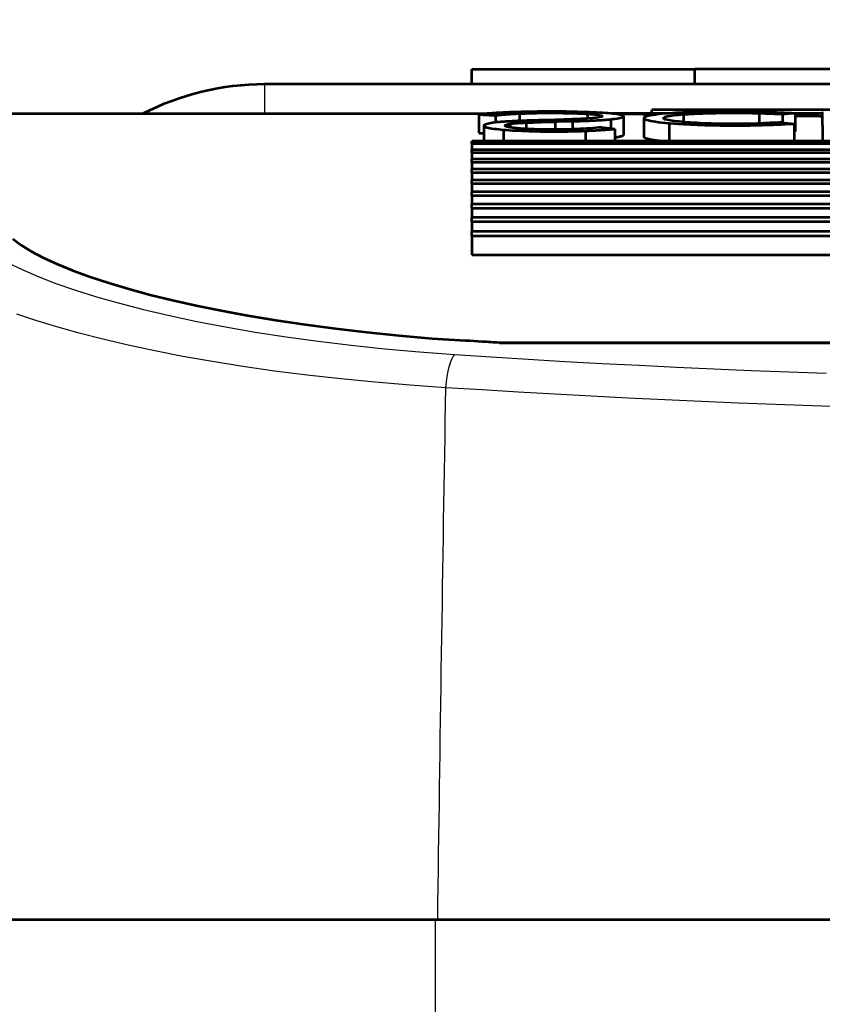
# Model space of a CAD drawing. Units: millimetres. Extents: x 635 to 1895, y -10492 to -9601.
# Drawn here: x 1258 to 1269, y -9910 to -9896 of the extents above; entities that cross this region are included whole.
import ezdxf

# ---------------------------------------------------------------- set-up
doc = ezdxf.new("R2010")
doc.units = ezdxf.units.MM
doc.header["$MEASUREMENT"] = 0
doc.layers.add('AM_0', color=7, linetype='Continuous', lineweight=53)
doc.layers.add('AM_5', color=6, linetype='Continuous', lineweight=30)

msp = doc.modelspace()

# ---------------------------------------------------------------- linework, layer by layer
at = {"color": 7, "linetype": 'Continuous', "lineweight": 0, "ltscale": 1.5}
msp.add_3dface([(635.235, -10492.226), (1895.235, -10492.226), (1895.235, -9601.226), (635.235, -9601.226)], dxfattribs=at)
at = {"color": 7, "linetype": 'Continuous', "lineweight": 30, "ltscale": 1.5}
msp.add_3dface([(1880.235, -10477.226), (1880.235, -9616.226), (672.735, -9616.226), (672.735, -10477.226)], dxfattribs=at)
at = {"layer": 'AM_0', "ltscale": 0.001}
for p, q in [((1263.832, -9897.164, 9.004), (1263.832, -9896.964, 9.004)), ((1263.832, -9896.964, 9.004), (1266.849, -9896.964, 9.004)), ((1266.849, -9897.164, 9.004), (1266.849, -9896.964, 9.004)), ((1269.516, -9896.964, 9.004), (1266.849, -9896.964, 9.004)), ((1261.032, -9897.164, 9.004), (1286.432, -9897.164, 9.004)), ((1257.432, -9897.564, 9.004), (1264.053, -9897.564, 9.004)), ((1263.928, -9897.576, 9.004), (1263.928, -9897.826, 9.004)), ((1264.153, -9897.588, 9.004), (1264.153, -9897.684, 9.004)), ((1264.48, -9897.563, 9.004), (1264.48, -9897.663, 9.004)), ((1265.399, -9897.568, 9.004), (1265.399, -9897.63, 9.004)), ((1266.47, -9897.564, 9.004), (1265.721, -9897.564, 9.004)), ((1265.886, -9897.601, 9.004), (1265.886, -9897.851, 9.004)), ((1266.267, -9897.564, 9.004), (1266.267, -9897.514, 9.004)), ((1269.16, -9897.514, 9.004), (1266.267, -9897.514, 9.004)), ((1266.695, -9897.574, 9.004), (1266.695, -9897.679, 9.004)), ((1267.718, -9897.559, 9.004), (1267.718, -9897.697, 9.004)), ((1268.035, -9897.571, 9.004), (1268.035, -9897.685, 9.004)), ((1268.205, -9897.557, 9.004), (1268.205, -9897.807, 9.004)), ((1268.573, -9897.564, 9.004), (1268.205, -9897.564, 9.004)), ((1268.573, -9897.72, 9.004), (1268.573, -9897.539, 9.004)), ((1263.997, -9897.726, 9.004), (1263.997, -9897.935, 9.004)), ((1264.354, -9897.702, 9.004), (1264.354, -9897.751, 9.004)), ((1264.569, -9897.686, 9.004), (1264.569, -9897.771, 9.004)), ((1264.959, -9897.674, 9.004), (1264.959, -9897.781, 9.004)), ((1265.196, -9897.668, 9.004), (1265.196, -9897.776, 9.004)), ((1265.714, -9897.641, 9.004), (1265.714, -9897.764, 9.004)), ((1266.16, -9897.624, 9.004), (1266.16, -9897.875, 9.004)), ((1266.503, -9897.694, 9.004), (1266.503, -9897.935, 9.004)), ((1268.192, -9897.701, 9.004), (1268.192, -9897.935, 9.004)), ((1268.573, -9897.72, 9.004), (1268.573, -9897.935, 9.004)), ((1264.262, -9897.783, 9.004), (1264.262, -9897.935, 9.004)), ((1265.371, -9897.798, 9.004), (1265.371, -9897.935, 9.004)), ((1265.768, -9897.77, 9.004), (1265.768, -9897.935, 9.004)), ((1263.832, -9897.969, 9.004), (1263.832, -9897.935, 9.004)), ((1283.632, -9897.935, 9.004), (1263.832, -9897.935, 9.004)), ((1263.832, -9897.969, 9.004), (1283.632, -9897.969, 9.004)), ((1263.832, -9897.969, 9.004), (1263.832, -9898.052, 9.004)), ((1263.832, -9898.089, 9.004), (1263.832, -9898.052, 9.004)), ((1283.632, -9898.052, 9.004), (1263.832, -9898.052, 9.004)), ((1263.832, -9898.089, 9.004), (1283.632, -9898.089, 9.004)), ((1263.832, -9898.089, 9.004), (1263.832, -9898.179, 9.004)), ((1263.832, -9898.219, 9.004), (1263.832, -9898.179, 9.004)), ((1283.632, -9898.179, 9.004), (1263.832, -9898.179, 9.004)), ((1263.832, -9898.219, 9.004), (1283.632, -9898.219, 9.004)), ((1263.832, -9898.219, 9.004), (1263.832, -9898.316, 9.004)), ((1263.832, -9898.359, 9.004), (1263.832, -9898.316, 9.004)), ((1283.632, -9898.316, 9.004), (1263.832, -9898.316, 9.004)), ((1263.832, -9898.359, 9.004), (1283.632, -9898.359, 9.004)), ((1263.832, -9898.359, 9.004), (1263.832, -9898.464, 9.004)), ((1263.832, -9898.51, 9.004), (1263.832, -9898.464, 9.004)), ((1283.632, -9898.464, 9.004), (1263.832, -9898.464, 9.004)), ((1263.832, -9898.51, 9.004), (1283.632, -9898.51, 9.004)), ((1263.832, -9898.51, 9.004), (1263.832, -9898.622, 9.004)), ((1263.832, -9898.671, 9.004), (1263.832, -9898.622, 9.004)), ((1283.632, -9898.622, 9.004), (1263.832, -9898.622, 9.004)), ((1263.832, -9898.671, 9.004), (1283.632, -9898.671, 9.004)), ((1263.832, -9898.671, 9.004), (1263.832, -9898.79, 9.004)), ((1263.832, -9898.842, 9.004), (1263.832, -9898.79, 9.004)), ((1283.632, -9898.79, 9.004), (1263.832, -9898.79, 9.004)), ((1263.832, -9898.842, 9.004), (1283.632, -9898.842, 9.004)), ((1263.832, -9898.842, 9.004), (1263.832, -9898.969, 9.004)), ((1263.832, -9899.024, 9.004), (1263.832, -9898.969, 9.004)), ((1283.632, -9898.969, 9.004), (1263.832, -9898.969, 9.004)), ((1263.832, -9899.024, 9.004), (1283.632, -9899.024, 9.004)), ((1263.832, -9899.024, 9.004), (1263.832, -9899.158, 9.004)), ((1263.832, -9899.217, 9.004), (1263.832, -9899.158, 9.004)), ((1283.632, -9899.158, 9.004), (1263.832, -9899.158, 9.004)), ((1263.832, -9899.217, 9.004), (1283.632, -9899.217, 9.004)), ((1263.832, -9899.217, 9.004), (1263.832, -9899.472, 9.004)), ((1263.832, -9899.472, 9.004), (1283.632, -9899.472, 9.004)), ((1264.206, -9900.662, 9.004), (1270.732, -9900.662, 9.004)), ((1269.732, -9900.662, 9.004), (1264.206, -9900.662, 9.004)), ((1263.344, -9908.464, 9.004), (1255.732, -9908.464, 9.004)), ((1284.12, -9908.464, 9.004), (1263.344, -9908.464, 9.004))]:
    msp.add_line(p, q, dxfattribs=at)
at = {"layer": 'AM_0', "ltscale": 0.001, "elevation": 9.004, "flags": 128}
for points in [[(1264.348, -9897.547), (1264.326, -9897.548), (1264.305, -9897.549), (1264.284, -9897.55), (1264.263, -9897.551), (1264.243, -9897.552), (1264.223, -9897.553), (1264.204, -9897.554), (1264.185, -9897.555), (1264.166, -9897.556), (1264.147, -9897.557), (1264.13, -9897.558), (1264.112, -9897.559), (1264.095, -9897.561), (1264.078, -9897.562), (1264.062, -9897.563), (1264.046, -9897.564), (1264.03, -9897.566), (1264.014, -9897.567), (1263.999, -9897.568), (1263.984, -9897.57), (1263.969, -9897.571), (1263.955, -9897.573), (1263.942, -9897.574), (1263.928, -9897.576)], [(1264.153, -9897.588), (1264.163, -9897.587), (1264.174, -9897.585), (1264.185, -9897.584), (1264.196, -9897.583), (1264.207, -9897.582), (1264.219, -9897.581), (1264.231, -9897.579), (1264.244, -9897.578), (1264.256, -9897.577), (1264.269, -9897.576), (1264.283, -9897.575), (1264.296, -9897.574), (1264.31, -9897.573), (1264.324, -9897.572), (1264.338, -9897.571), (1264.352, -9897.57), (1264.367, -9897.569), (1264.382, -9897.568), (1264.398, -9897.567), (1264.414, -9897.567), (1264.43, -9897.566), (1264.446, -9897.565), (1264.463, -9897.564), (1264.48, -9897.563)], [(1265.607, -9897.555), (1265.564, -9897.552), (1265.518, -9897.55), (1265.471, -9897.548), (1265.422, -9897.546), (1265.371, -9897.544), (1265.319, -9897.543), (1265.266, -9897.541), (1265.212, -9897.54), (1265.158, -9897.539), (1265.103, -9897.538), (1265.048, -9897.538), (1264.993, -9897.537), (1264.938, -9897.537), (1264.884, -9897.537), (1264.829, -9897.537), (1264.775, -9897.538), (1264.72, -9897.538), (1264.665, -9897.539), (1264.61, -9897.54), (1264.556, -9897.541), (1264.502, -9897.542), (1264.45, -9897.543), (1264.398, -9897.545), (1264.348, -9897.547)], [(1264.48, -9897.563), (1264.516, -9897.562), (1264.553, -9897.561), (1264.591, -9897.56), (1264.63, -9897.559), (1264.669, -9897.558), (1264.709, -9897.557), (1264.749, -9897.556), (1264.789, -9897.556), (1264.829, -9897.556), (1264.869, -9897.555), (1264.908, -9897.555), (1264.948, -9897.556), (1264.987, -9897.556), (1265.027, -9897.556), (1265.067, -9897.557), (1265.107, -9897.557), (1265.146, -9897.558), (1265.185, -9897.559), (1265.223, -9897.56), (1265.261, -9897.561), (1265.297, -9897.563), (1265.333, -9897.564), (1265.367, -9897.566), (1265.399, -9897.568)], [(1265.399, -9897.568), (1265.432, -9897.57), (1265.463, -9897.573), (1265.493, -9897.576), (1265.52, -9897.578), (1265.543, -9897.581), (1265.562, -9897.584), (1265.576, -9897.588), (1265.586, -9897.591), (1265.592, -9897.594), (1265.596, -9897.596), (1265.596, -9897.599), (1265.594, -9897.602), (1265.589, -9897.606), (1265.579, -9897.609), (1265.565, -9897.613), (1265.542, -9897.617), (1265.509, -9897.621), (1265.463, -9897.625), (1265.397, -9897.631), (1265.306, -9897.636), (1265.196, -9897.641), (1265.08, -9897.645), (1264.962, -9897.649), (1264.845, -9897.652)], [(1265.714, -9897.641), (1265.744, -9897.637), (1265.772, -9897.634), (1265.797, -9897.63), (1265.819, -9897.626), (1265.838, -9897.622), (1265.854, -9897.618), (1265.867, -9897.614), (1265.877, -9897.61), (1265.883, -9897.606), (1265.886, -9897.602), (1265.886, -9897.598), (1265.883, -9897.595), (1265.876, -9897.591), (1265.867, -9897.587), (1265.853, -9897.583), (1265.837, -9897.579), (1265.817, -9897.576), (1265.795, -9897.572), (1265.77, -9897.569), (1265.741, -9897.566), (1265.711, -9897.563), (1265.678, -9897.56), (1265.644, -9897.557), (1265.607, -9897.555)], [(1266.336, -9897.577), (1266.313, -9897.576), (1266.29, -9897.576), (1266.267, -9897.576), (1266.244, -9897.576), (1266.221, -9897.575), (1266.198, -9897.575), (1266.175, -9897.575), (1266.152, -9897.575), (1266.129, -9897.574), (1266.106, -9897.574), (1266.083, -9897.574), (1266.06, -9897.574), (1266.037, -9897.574), (1266.014, -9897.573), (1265.992, -9897.573), (1265.969, -9897.573), (1265.946, -9897.573), (1265.923, -9897.573), (1265.901, -9897.572), (1265.878, -9897.572), (1265.855, -9897.572), (1265.833, -9897.572), (1265.81, -9897.571), (1265.788, -9897.571)], [(1266.504, -9897.561), (1266.453, -9897.565), (1266.405, -9897.569), (1266.36, -9897.574), (1266.319, -9897.579), (1266.282, -9897.584), (1266.249, -9897.589), (1266.222, -9897.595), (1266.199, -9897.6), (1266.182, -9897.606), (1266.169, -9897.612), (1266.162, -9897.618), (1266.16, -9897.624), (1266.162, -9897.63), (1266.169, -9897.636), (1266.182, -9897.642), (1266.199, -9897.649), (1266.222, -9897.655), (1266.249, -9897.661), (1266.281, -9897.667), (1266.318, -9897.673), (1266.359, -9897.679), (1266.404, -9897.684), (1266.452, -9897.689), (1266.503, -9897.694)], [(1267.696, -9897.698), (1267.592, -9897.701), (1267.487, -9897.702), (1267.383, -9897.703), (1267.279, -9897.703), (1267.174, -9897.701), (1267.07, -9897.699), (1266.97, -9897.696), (1266.874, -9897.691), (1266.786, -9897.686), (1266.708, -9897.68), (1266.637, -9897.673), (1266.575, -9897.666), (1266.522, -9897.658), (1266.48, -9897.65), (1266.449, -9897.642), (1266.43, -9897.633), (1266.423, -9897.625), (1266.428, -9897.617), (1266.444, -9897.609), (1266.473, -9897.601), (1266.514, -9897.593), (1266.566, -9897.586), (1266.627, -9897.58), (1266.695, -9897.574)], [(1267.796, -9897.543), (1267.74, -9897.541), (1267.683, -9897.54), (1267.627, -9897.539), (1267.57, -9897.539), (1267.513, -9897.538), (1267.456, -9897.538), (1267.4, -9897.538), (1267.344, -9897.538), (1267.287, -9897.538), (1267.231, -9897.538), (1267.174, -9897.539), (1267.117, -9897.539), (1267.061, -9897.54), (1267.004, -9897.541), (1266.948, -9897.543), (1266.893, -9897.544), (1266.84, -9897.546), (1266.787, -9897.547), (1266.735, -9897.549), (1266.686, -9897.551), (1266.637, -9897.554), (1266.591, -9897.556), (1266.547, -9897.558), (1266.504, -9897.561)], [(1266.695, -9897.574), (1266.728, -9897.572), (1266.762, -9897.57), (1266.798, -9897.568), (1266.836, -9897.566), (1266.875, -9897.564), (1266.916, -9897.563), (1266.958, -9897.561), (1267, -9897.56), (1267.044, -9897.559), (1267.088, -9897.558), (1267.133, -9897.557), (1267.178, -9897.556), (1267.223, -9897.555), (1267.268, -9897.555), (1267.313, -9897.555), (1267.358, -9897.555), (1267.403, -9897.555), (1267.449, -9897.555), (1267.494, -9897.555), (1267.539, -9897.556), (1267.584, -9897.556), (1267.629, -9897.557), (1267.674, -9897.558), (1267.718, -9897.559)], [(1268.572, -9897.602), (1268.557, -9897.602), (1268.542, -9897.602), (1268.526, -9897.601), (1268.511, -9897.601), (1268.495, -9897.601), (1268.48, -9897.601), (1268.465, -9897.601), (1268.449, -9897.601), (1268.434, -9897.6), (1268.419, -9897.6), (1268.403, -9897.6), (1268.388, -9897.6), (1268.373, -9897.6), (1268.357, -9897.599), (1268.342, -9897.599), (1268.327, -9897.599), (1268.311, -9897.599), (1268.296, -9897.599), (1268.281, -9897.599), (1268.265, -9897.598), (1268.25, -9897.598), (1268.235, -9897.598), (1268.22, -9897.598), (1268.204, -9897.598)], [(1264.174, -9897.681), (1264.143, -9897.685), (1264.115, -9897.689), (1264.09, -9897.693), (1264.068, -9897.697), (1264.048, -9897.701), (1264.031, -9897.705), (1264.018, -9897.71), (1264.008, -9897.714), (1264.001, -9897.719), (1263.997, -9897.723), (1263.996, -9897.728), (1263.999, -9897.732), (1264.005, -9897.737), (1264.013, -9897.741), (1264.025, -9897.746), (1264.041, -9897.751), (1264.059, -9897.755), (1264.081, -9897.759), (1264.105, -9897.764), (1264.132, -9897.768), (1264.161, -9897.772), (1264.193, -9897.776), (1264.226, -9897.779), (1264.262, -9897.783)], [(1264.734, -9897.655), (1264.707, -9897.656), (1264.681, -9897.656), (1264.655, -9897.657), (1264.629, -9897.658), (1264.603, -9897.658), (1264.577, -9897.659), (1264.552, -9897.66), (1264.527, -9897.661), (1264.502, -9897.662), (1264.478, -9897.663), (1264.453, -9897.664), (1264.429, -9897.665), (1264.406, -9897.666), (1264.383, -9897.667), (1264.36, -9897.669), (1264.337, -9897.67), (1264.315, -9897.671), (1264.293, -9897.673), (1264.272, -9897.674), (1264.251, -9897.675), (1264.231, -9897.677), (1264.212, -9897.678), (1264.192, -9897.68), (1264.174, -9897.681)], [(1264.466, -9897.764), (1264.444, -9897.762), (1264.423, -9897.76), (1264.403, -9897.758), (1264.384, -9897.756), (1264.367, -9897.753), (1264.351, -9897.751), (1264.337, -9897.748), (1264.324, -9897.746), (1264.313, -9897.743), (1264.304, -9897.74), (1264.296, -9897.737), (1264.29, -9897.735), (1264.286, -9897.732), (1264.284, -9897.729), (1264.283, -9897.726), (1264.284, -9897.724), (1264.287, -9897.721), (1264.291, -9897.718), (1264.298, -9897.715), (1264.306, -9897.713), (1264.315, -9897.71), (1264.327, -9897.707), (1264.34, -9897.705), (1264.354, -9897.702)], [(1264.845, -9897.652), (1264.84, -9897.652), (1264.836, -9897.653), (1264.831, -9897.653), (1264.826, -9897.653), (1264.822, -9897.653), (1264.817, -9897.653), (1264.812, -9897.653), (1264.808, -9897.653), (1264.803, -9897.653), (1264.798, -9897.653), (1264.794, -9897.654), (1264.789, -9897.654), (1264.784, -9897.654), (1264.78, -9897.654), (1264.775, -9897.654), (1264.771, -9897.654), (1264.766, -9897.654), (1264.761, -9897.654), (1264.757, -9897.654), (1264.752, -9897.655), (1264.747, -9897.655), (1264.743, -9897.655), (1264.738, -9897.655), (1264.734, -9897.655)], [(1265.196, -9897.668), (1265.221, -9897.667), (1265.246, -9897.666), (1265.271, -9897.665), (1265.295, -9897.665), (1265.319, -9897.664), (1265.343, -9897.663), (1265.367, -9897.662), (1265.391, -9897.661), (1265.414, -9897.66), (1265.437, -9897.659), (1265.459, -9897.658), (1265.481, -9897.657), (1265.503, -9897.656), (1265.524, -9897.654), (1265.545, -9897.653), (1265.566, -9897.652), (1265.586, -9897.651), (1265.606, -9897.649), (1265.625, -9897.648), (1265.643, -9897.647), (1265.661, -9897.645), (1265.679, -9897.644), (1265.697, -9897.642), (1265.714, -9897.641)], [(1266.503, -9897.694), (1266.563, -9897.699), (1266.626, -9897.704), (1266.701, -9897.708), (1266.791, -9897.713), (1266.886, -9897.717), (1266.985, -9897.72), (1267.086, -9897.722), (1267.186, -9897.723), (1267.282, -9897.724), (1267.372, -9897.724), (1267.454, -9897.724), (1267.528, -9897.724), (1267.592, -9897.723), (1267.65, -9897.722), (1267.706, -9897.721), (1267.758, -9897.72), (1267.809, -9897.718), (1267.86, -9897.716), (1267.91, -9897.714), (1267.961, -9897.712), (1268.014, -9897.71), (1268.07, -9897.707), (1268.129, -9897.704), (1268.192, -9897.701)], [(1264.262, -9897.783), (1264.3, -9897.785), (1264.34, -9897.788), (1264.382, -9897.791), (1264.425, -9897.793), (1264.469, -9897.795), (1264.514, -9897.798), (1264.56, -9897.799), (1264.607, -9897.801), (1264.654, -9897.803), (1264.702, -9897.804), (1264.751, -9897.805), (1264.799, -9897.806), (1264.847, -9897.806), (1264.895, -9897.806), (1264.943, -9897.807), (1264.99, -9897.806), (1265.038, -9897.806), (1265.086, -9897.806), (1265.134, -9897.805), (1265.182, -9897.804), (1265.23, -9897.803), (1265.278, -9897.801), (1265.325, -9897.8), (1265.371, -9897.798)], [(1265.251, -9897.774), (1265.219, -9897.775), (1265.186, -9897.776), (1265.152, -9897.777), (1265.118, -9897.778), (1265.084, -9897.779), (1265.05, -9897.78), (1265.016, -9897.78), (1264.982, -9897.78), (1264.948, -9897.781), (1264.914, -9897.781), (1264.88, -9897.78), (1264.846, -9897.78), (1264.811, -9897.78), (1264.777, -9897.779), (1264.744, -9897.778), (1264.71, -9897.777), (1264.676, -9897.776), (1264.644, -9897.775), (1264.612, -9897.773), (1264.58, -9897.772), (1264.55, -9897.77), (1264.521, -9897.768), (1264.493, -9897.766), (1264.466, -9897.764)], [(1265.371, -9897.798), (1265.39, -9897.797), (1265.409, -9897.796), (1265.427, -9897.795), (1265.446, -9897.794), (1265.464, -9897.793), (1265.482, -9897.792), (1265.5, -9897.791), (1265.517, -9897.79), (1265.535, -9897.789), (1265.552, -9897.788), (1265.569, -9897.787), (1265.586, -9897.786), (1265.602, -9897.784), (1265.618, -9897.783), (1265.635, -9897.782), (1265.65, -9897.781), (1265.666, -9897.78), (1265.681, -9897.778), (1265.696, -9897.777), (1265.711, -9897.776), (1265.726, -9897.774), (1265.74, -9897.773), (1265.754, -9897.772), (1265.768, -9897.77)], [(1265.768, -9897.885), (1265.777, -9897.884), (1265.786, -9897.882), (1265.795, -9897.881), (1265.803, -9897.88), (1265.811, -9897.878), (1265.819, -9897.877), (1265.826, -9897.876), (1265.833, -9897.874), (1265.84, -9897.873), (1265.846, -9897.871), (1265.851, -9897.87), (1265.856, -9897.868), (1265.861, -9897.867), (1265.866, -9897.866), (1265.87, -9897.864), (1265.873, -9897.863), (1265.876, -9897.861), (1265.879, -9897.86), (1265.881, -9897.858), (1265.883, -9897.857), (1265.884, -9897.856), (1265.886, -9897.854), (1265.886, -9897.853), (1265.886, -9897.851)], [(1266.16, -9897.875), (1266.16, -9897.877), (1266.161, -9897.88), (1266.163, -9897.882), (1266.166, -9897.885), (1266.17, -9897.887), (1266.175, -9897.89), (1266.18, -9897.893), (1266.187, -9897.895), (1266.194, -9897.898), (1266.202, -9897.9), (1266.211, -9897.903), (1266.221, -9897.905), (1266.231, -9897.908), (1266.243, -9897.911), (1266.255, -9897.913), (1266.268, -9897.916), (1266.282, -9897.918), (1266.296, -9897.921), (1266.312, -9897.923), (1266.328, -9897.925), (1266.345, -9897.928), (1266.363, -9897.93), (1266.381, -9897.932), (1266.4, -9897.935)], [(1257.629, -9899.257), (1257.741, -9899.342), (1257.879, -9899.428), (1258.042, -9899.514), (1258.23, -9899.601), (1258.44, -9899.686), (1258.672, -9899.771), (1258.926, -9899.854), (1259.197, -9899.935), (1259.485, -9900.013), (1259.787, -9900.087), (1260.105, -9900.158), (1260.443, -9900.228), (1260.803, -9900.294), (1261.182, -9900.357), (1261.579, -9900.417), (1261.99, -9900.471), (1262.416, -9900.521), (1262.852, -9900.565), (1263.298, -9900.603), (1263.75, -9900.634)], [(1257.629, -9899.257), (1257.741, -9899.342), (1257.879, -9899.428), (1258.042, -9899.514), (1258.229, -9899.6), (1258.439, -9899.686), (1258.672, -9899.771), (1258.925, -9899.854), (1259.197, -9899.935), (1259.485, -9900.013), (1259.787, -9900.087), (1260.105, -9900.158), (1260.443, -9900.227), (1260.802, -9900.294), (1261.181, -9900.357), (1261.578, -9900.417), (1261.99, -9900.471), (1262.415, -9900.521), (1262.852, -9900.565), (1263.298, -9900.603), (1263.75, -9900.634)]]:
    msp.add_lwpolyline(points, dxfattribs=at)
at = {"layer": 'AM_0', "ltscale": 0.001, "extrusion": (0, 0, -1)}
msp.add_arc((-1261.032, -9900.764, -9.004), 3.6, 62.7338, 90, dxfattribs=at)
for centre, major_axis, ratio, start_param, end_param in [((1254.024, -9997.564, 9.004), (-137.065, 0), 0.731405, -4.640064, -4.638423), ((1267.263, -9897.651, 9.004), (1.32, 0.002), 0.073298, -1.219067, -0.946257), ((1267.31, -9897.648, 9.004), (-1.554, -0.002), 0.071262, -4.394371, -4.098893), ((1273.922, -9997.564, 9.004), (0, -100.25), 0.819821, -3.213291, -3.21122), ((1264.819, -9897.73, 9.004), (0.555, -0.001), 0.088776, 3.721668, 4.246844), ((1265.507, -9897.859, 9.004), (2.174, -0.002), 0.087707, 4.266287, 4.457298), ((1262.541, -9897.018, 9.004), (8.875, 0.018), 0.077399, 1.267147, 1.295079), ((1267.245, -9897.589, 9.004), (-1.373, -0.002), 0.08421, 4.110011, 4.377863), ((1260.906, -9997.564, 9.004), (0, -100.25), 0.827273, 3.227516, 3.229559), ((1254.024, -9997.564, 9.004), (-136.723, 0), 0.731405, -4.639883, -4.639382), ((1264.674, -9897.671, 9.004), (-1.284, -0.003), 0.090956, 3.921683, 4.246326), ((1257.514, -9997.564, 9.004), (0, -100.25), 0.863436, 3.234983, 3.237091), ((1273.922, -9997.564, 9.004), (0, -100), 0.819821, -3.211553, -3.211394), ((1273.818, -9891.793, 9.004), (40.951, -0.239), 0.22413, -4.476757, -4.46529), ((1273.818, -9891.793, 9.004), (40.951, -0.239), 0.22413, -4.476757, -4.471025)]:
    msp.add_ellipse(centre, major_axis=major_axis, ratio=ratio, start_param=start_param, end_param=end_param, dxfattribs=at)
at = {"layer": 'AM_5', "ltscale": 0.001}
for p, q in [((1261.032, -9897.164, 9.004), (1261.032, -9897.558, 9.004)), ((1264.137, -9897.558, 9.004), (1261.032, -9897.558, 9.004)), ((1266.267, -9897.558, 9.004), (1265.649, -9897.558, 9.004)), ((1263.344, -9912.064, 9.004), (1263.344, -9908.464, 9.004))]:
    msp.add_line(p, q, dxfattribs=at)
at = {"layer": 'AM_5', "ltscale": 0.001, "elevation": 9.004, "flags": 128}
for points in [[(1257.561, -9899.58), (1257.752, -9899.673), (1257.968, -9899.766), (1258.209, -9899.859), (1258.474, -9899.95), (1258.76, -9900.04), (1259.068, -9900.127), (1259.396, -9900.212), (1259.744, -9900.294), (1260.113, -9900.373), (1260.501, -9900.448), (1260.905, -9900.518), (1261.323, -9900.583), (1261.756, -9900.643), (1262.201, -9900.697), (1262.658, -9900.745), (1263.126, -9900.787), (1263.602, -9900.822)], [(1263.483, -9901.27), (1263, -9901.237), (1262.525, -9901.197), (1262.061, -9901.152), (1261.608, -9901.101), (1261.167, -9901.045), (1260.739, -9900.983), (1260.325, -9900.917), (1259.927, -9900.847), (1259.546, -9900.773), (1259.185, -9900.696), (1258.843, -9900.616), (1258.522, -9900.533), (1258.22, -9900.449), (1257.939, -9900.362), (1257.681, -9900.274)], [(1263.602, -9900.822), (1264.097, -9900.854), (1264.594, -9900.885), (1265.093, -9900.914), (1265.594, -9900.941), (1266.096, -9900.967), (1266.6, -9900.992), (1267.105, -9901.014), (1267.611, -9901.036), (1268.118, -9901.055), (1268.626, -9901.074)], [(1268.943, -9901.533), (1268.441, -9901.516), (1267.939, -9901.499), (1267.439, -9901.479), (1266.939, -9901.458), (1266.441, -9901.436), (1265.944, -9901.412), (1265.449, -9901.386), (1264.955, -9901.359), (1264.462, -9901.331), (1263.972, -9901.301), (1263.483, -9901.27)]]:
    msp.add_lwpolyline(points, dxfattribs=at)
at = {"layer": 'AM_5', "ltscale": 0.001, "extrusion": (0, 0, -1)}
msp.add_arc((-1261.032, -9900.158, -9.004), 2.6, 86.0984, 90, dxfattribs=at)
for centre, major_axis, ratio, start_param, end_param in [((1263.602, -9901.306, 9.004), (0.033, 0.499), 0.24272, 4.767789, 6.019127), ((1382.583, -9936.832, 9.004), (0, -500), 0.238806, -4.655623, -4.641206)]:
    msp.add_ellipse(centre, major_axis=major_axis, ratio=ratio, start_param=start_param, end_param=end_param, dxfattribs=at)

doc.saveas('drawing.dxf')
